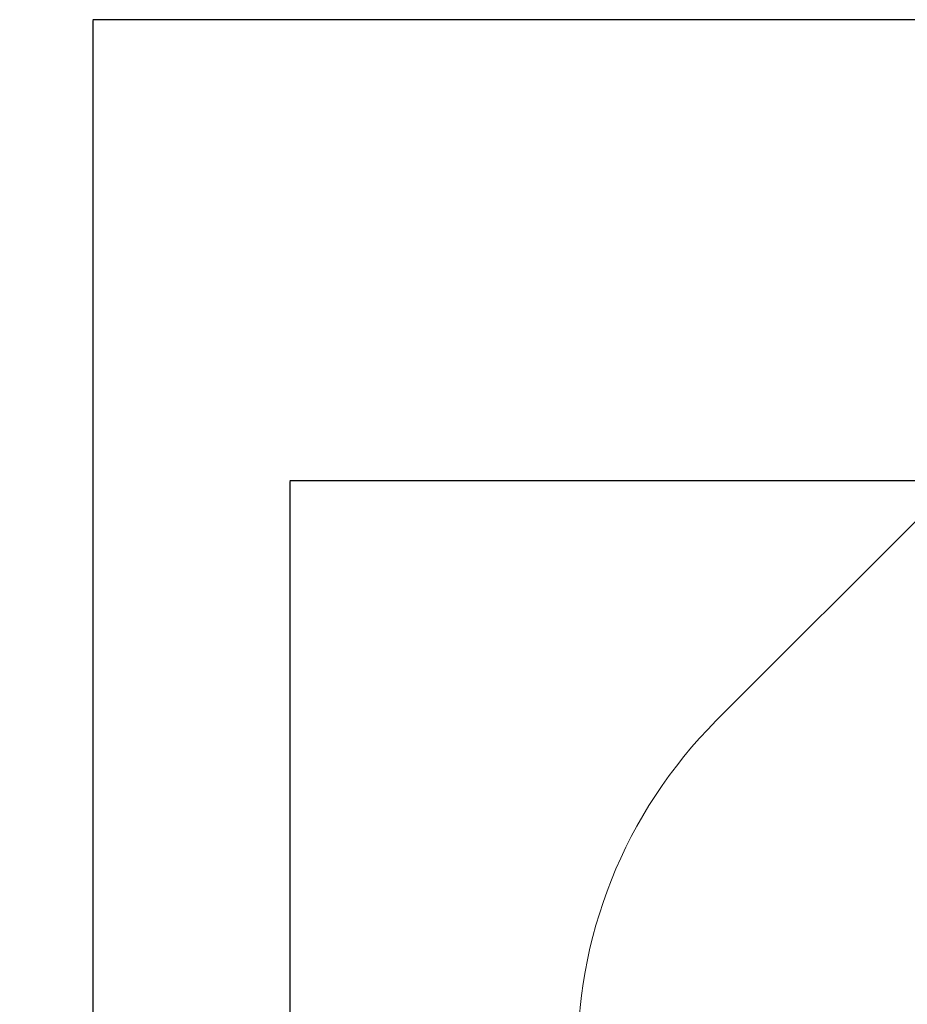
# Model space of a CAD drawing. Units: millimetres. Extents: x -1817 to 11823, y -1181 to 12902.
# Drawn here: x -1817 to 1634, y 7615 to 11442 of the extents above; entities that cross this region are included whole.
import ezdxf

# ---------------------------------------------------------------- set-up
doc = ezdxf.new("R2010")
doc.units = ezdxf.units.MM
doc.layers.add('Dimensions', color=7, linetype='Continuous')
doc.layers.add('Safetyarea', color=131, linetype='Continuous')
doc.styles.get("Standard").update_dxf_attribs({"font": 'arial.ttf'})
doc.dimstyles.new('Leikkiset keinu', dxfattribs={"dimtxt": 150, "dimasz": 2.5, "dimexe": 0.06, "dimexo": 0.625, "dimtad": 0, "dimtih": 1, "dimtoh": 1, "dimdec": 0, "dimtxsty": 'Standard', "dimcen": 2.5, "dimadec": 0, "dimazin": 0, "dimtfac": 1, "dimtmove": 0, "dimatfit": 3, "dimfxl": 1, "dimarcsym": 0})

# ---------------------------------------------------------------- blocks, each defined once
blk = doc.blocks.new('*D2')
at = {"layer": 'Defpoints', "color": 0}
for p in [(5032.7, 11441.6), (-1532.8, 13.7), (7555.5, 13.7)]:
    blk.add_point(p, dxfattribs=at)
at = {"layer": 'Dimensions', "color": 0, "lineweight": -2}
for p, q in [((5032.1, 11441.6), (-1532.8, 11441.6)), ((-1532.8, 11439.1), (-1532.8, 5804.8)), ((-1532.8, 16.2), (-1532.8, 5650.4)), ((7554.9, 13.7), (-1532.8, 13.7))]:
    blk.add_line(p, q, dxfattribs=at)
at = {"layer": 'Dimensions', "color": 0}
for points in [[(-1532.4, 11439.1), (-1533.2, 11439.1), (-1532.8, 11441.6)], [(-1533.2, 16.2), (-1532.4, 16.2), (-1532.8, 13.7)]]:
    blk.add_solid(points, dxfattribs=at)
at = {"layer": 'Dimensions', "color": 0, "lineweight": 5, "insert": (-1532.8, 5727.6), "char_height": 150, "attachment_point": 5}
blk.add_mtext('11428', dxfattribs=at)
blk = doc.blocks.new('*D5')
at = {"layer": 'Defpoints', "color": 0}
for p in [(-766.8, 9649), (4428.4, 9649), (4422.7, 2005.2)]:
    blk.add_point(p, dxfattribs=at)
at = {"layer": 'Dimensions', "color": 0, "lineweight": -2}
for p, q in [((4427.7, 9649), (-766.8, 9649)), ((-766.8, 9646.5), (-766.8, 5904.3)), ((-766.8, 2007.7), (-766.8, 5749.9)), ((4422.1, 2005.2), (-766.8, 2005.2))]:
    blk.add_line(p, q, dxfattribs=at)
at = {"layer": 'Dimensions', "color": 0}
for points in [[(-766.4, 9646.5), (-767.2, 9646.5), (-766.8, 9649)], [(-767.2, 2007.7), (-766.4, 2007.7), (-766.8, 2005.2)]]:
    blk.add_solid(points, dxfattribs=at)
at = {"layer": 'Dimensions', "color": 0, "lineweight": 5, "insert": (-766.8, 5827.1), "char_height": 150, "attachment_point": 5}
blk.add_mtext('7644', dxfattribs=at)

msp = doc.modelspace()

# ---------------------------------------------------------------- linework, layer by layer
at = {"layer": 'Safetyarea', "linetype": 'Continuous', "lineweight": 5}
msp.add_line((3076.4, 10902.7), (891.5, 8717.7), dxfattribs=at)
msp.add_arc((2192.6, 7416.6), 1840, 135, 181.4952, dxfattribs=at)

# ---------------------------------------------------------------- dimensions: what is measured, and where the dimension line sits
at = {"layer": 'Dimensions', "lineweight": 5}
for base, p1, p2, picture, middle in [((-1532.8, 13.7), (5032.7, 11441.6), (7555.5, 13.7), '*D2', (-1532.8, 5727.6)), ((-766.8, 9649), (4422.7, 2005.2), (4428.4, 9649), '*D5', (-766.8, 5827.1))]:
    dim = msp.add_linear_dim(base=base, p1=p1, p2=p2, angle=90, dimstyle='Leikkiset keinu', dxfattribs=at)
    dim.commit()
    dim.dimension.update_dxf_attribs({"geometry": picture, "text_midpoint": middle})

doc.saveas('drawing.dxf')
